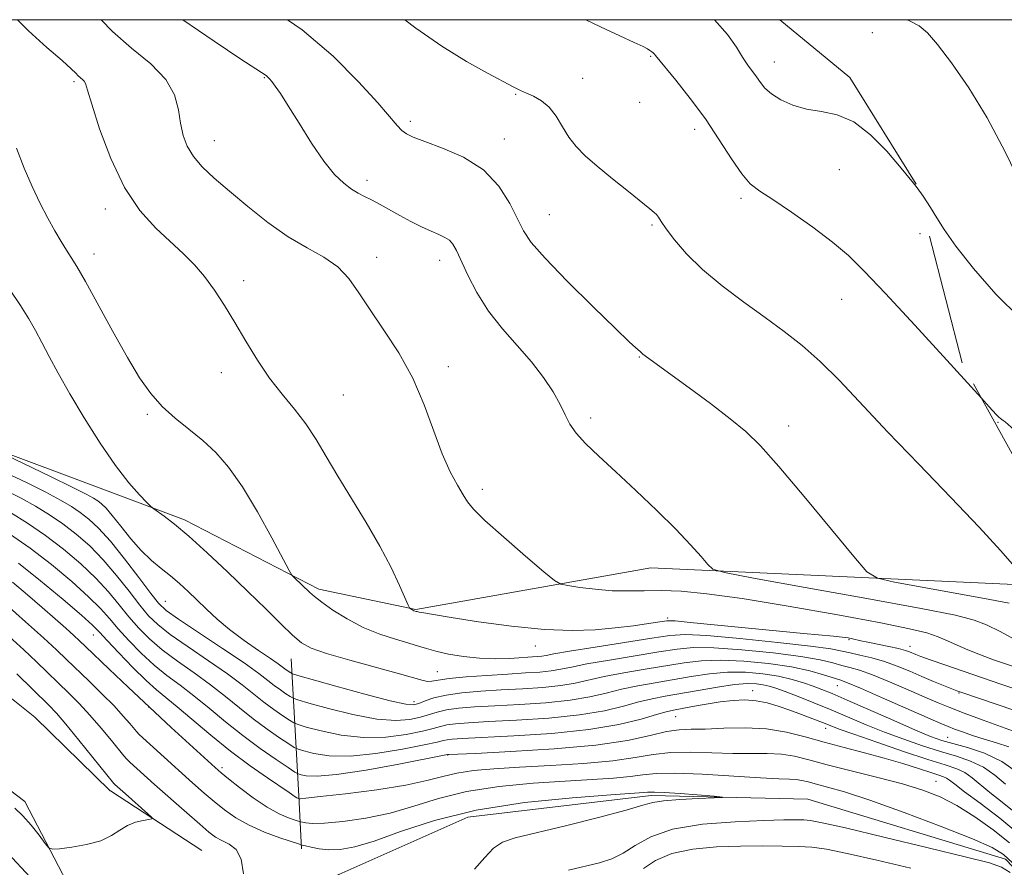
# Model space of a CAD drawing. Extents: x 2167300 to 2170200, y 282300 to 285200.
# Drawn here: x 2169553 to 2169733, y 284845 to 285000 of the extents above; entities that cross this region are included whole.
import ezdxf

# ---------------------------------------------------------------- set-up
doc = ezdxf.new("R2010")
doc.units = 0
doc.header["$MEASUREMENT"] = 0
doc.linetypes.add('DGN Style 2', pattern=[39.87953125, 23.92771875, -15.9518125])
doc.linetypes.add('DGN Style 3', pattern=[55.83134375, 39.87953125, -15.9518125])
for name, color, linetype, lineweight in [('BREAKLINE DTM HARD', 7, 'Continuous', 0), ('CONTOUR INDEX', 41, 'Continuous', 13), ('CONTOUR INTERMEDIATE', 44, 'Continuous', 0), ('CONTOUR INTERMEDIATE DASHED', 44, 'DGN Style 3', 0), ('GRID LINE', 7, 'Continuous', 0), ('OBSCURED GROUND BOUNDARY', 84, 'DGN Style 2', 0), ('SPOT DTM OBSCURED', 7, 'Continuous', 0), ('SPOT ELEVATION DTM', 2, 'Continuous', 13)]:
    doc.layers.add(name, color=color, linetype=linetype, lineweight=lineweight)

msp = doc.modelspace()

# ---------------------------------------------------------------- linework, layer by layer
at = {"layer": 'BREAKLINE DTM HARD', "extrusion": (-0.05849538907810246, 0.02188691618067085, 0.9980477204806902), "elevation": -119596.5404255918, "flags": 128}
msp.add_lwpolyline([(-1027144.714372777, 1928453.804630914), (-1027144.714372777, 1928439.394478242)], dxfattribs=at)
at = {"layer": 'BREAKLINE DTM HARD', "extrusion": (-0.9706351941145565, -0.1398069563098807, 0.1957583584768851), "elevation": -2145509.78462479, "flags": 128}
msp.add_lwpolyline([(27336.7774535814, 429388.4104457799), (27361.80086282821, 429377.2240124937), (27371.45888904424, 429372.5434538078)], dxfattribs=at)
at = {"layer": 'BREAKLINE DTM HARD', "extrusion": (-0.05073196057870794, 0.0330623010593734, 0.9981648924023023), "elevation": -99590.92470433834, "flags": 128}
msp.add_lwpolyline([(-1423220.559385255, 1659146.771913964), (-1423220.559385254, 1659126.789914564)], dxfattribs=at)
at = {"layer": 'BREAKLINE DTM HARD'}
for points in [[(2169569.35, 284913.61, 1079.49), (2169545.35, 284922.58, 1077.88), (2169493.54, 284927.01, 1074.36), (2169477.83, 284944.91, 1072.22)], [(2170000, 284882.354, 1101.905), (2169979.92, 284888.19, 1101.63), (2169957.15, 284889.12, 1101.09), (2169936.09, 284886.69, 1100.25), (2169913.83, 284870.97, 1099.04), (2169898.68, 284865.41, 1097.87), (2169861, 284855.3, 1096.03), (2169837.63, 284850.54, 1094.9), (2169825.36, 284857.64, 1094.49), (2169790.68, 284879.17, 1094.51), (2169746.53, 284896.22, 1092.63), (2169668.09, 284899.8, 1087.22), (2169625.13, 284892.19, 1084.11), (2169607.4, 284895.89, 1082.41), (2169582.82, 284908.57, 1080.39)], [(2169569.32, 284859.03, 1059.43), (2169569.28, 284859.05, 1059.43), (2169555.49, 284872.52, 1058.38), (2169543.82, 284881.77, 1057.62), (2169527.09, 284890.16, 1056.91), (2169507, 284891.98, 1056.41), (2169491.79, 284890.01, 1055.84), (2169472.37, 284884.65, 1054.9), (2169456.71, 284888.6, 1053.85), (2169433.63, 284897.8, 1053.29)], [(2169567.5, 284830.51, 1061.14), (2169553.65, 284857.09, 1059.43), (2169533.72, 284872.22, 1058.34), (2169514.66, 284880.6, 1058.06)], [(2169584.62, 284827.17, 1060.78), (2169611.09, 284843.75, 1062.26), (2169634.64, 284854.21, 1062.57), (2169668.14, 284858.18, 1063.6), (2169696.81, 284857.49, 1064.43), (2169732.91, 284846.51, 1065.42), (2169760.9, 284817.36, 1067.42), (2169781.09, 284786.06, 1068.9), (2169793.15, 284778.12, 1070.22), (2169805.59, 284777.34, 1070.72), (2169820.89, 284794.29, 1072.48), (2169844.84, 284808.75, 1073.67), (2169870.76, 284810.15, 1074.52), (2169898.75, 284819.37, 1077.03), (2169937.82, 284845.71, 1079.62), (2169965.59, 284855.35, 1081.5), (2169983.93, 284854.6, 1084.26), (2170000, 284860.213, 1088.089)]]:
    msp.add_polyline3d(points, dxfattribs=at)
at = {"layer": 'CONTOUR INDEX', "flags": 128}
for points, elevation in [([(2169601.65, 285000), (2169604.359, 284998.1310000001), (2169610.012, 284993.325), (2169614.68, 284988.655), (2169618.175, 284984.782), (2169621.739, 284980.649), (2169622.589, 284979.75), (2169623.411, 284979.1169), (2169624.656, 284978.509), (2169626.78, 284977.716), (2169630.033, 284976.5440000001), (2169633.856, 284974.857), (2169637.483, 284972.5330000001), (2169640.308, 284969.562), (2169642.345, 284966.3860000001), (2169644.837, 284961.4), (2169646.242, 284959.2940000001), (2169648.76, 284956.394), (2169652.833, 284952.188), (2169657.542, 284947.5110000001), (2169661.631, 284943.535), (2169664.149, 284941.139), (2169665.368, 284940.0220000001), (2169666.131, 284939.346), (2169666.457, 284939.013), (2169666.635, 284938.863), (2169675.116, 284932.6800000001), (2169679, 284929.811), (2169682.615, 284927.0600000001), (2169685.46, 284924.713), (2169688.138, 284922.0980000001), (2169691.526, 284918.302), (2169696.149, 284912.828), (2169701.117, 284906.83), (2169705.189, 284901.873), (2169707.604, 284899.091), (2169709.539, 284897.878), (2169712.65, 284897.193), (2169724.425, 284895.058), (2169730.067, 284894.015), (2169733.604, 284893.318)], 1090), ([(2169550.849, 284950.715), (2169552.868, 284947.737), (2169554.415, 284945.2880000001), (2169555.632, 284943.16), (2169556.781, 284940.99), (2169558.1, 284938.453), (2169559.75, 284935.378), (2169561.866, 284931.629), (2169564.508, 284927.202), (2169567.412, 284922.606), (2169570.236, 284918.478), (2169572.682, 284915.3259000001), (2169574.62, 284913.137), (2169575.964, 284911.765), (2169576.715, 284911.03), (2169577.214, 284910.602), (2169579.112, 284909.233), (2169581.007, 284907.7661), (2169583.641, 284905.554), (2169586.9991, 284902.534), (2169590.739, 284899.0380000001), (2169594.433, 284895.492), (2169597.717, 284892.274), (2169600.463, 284889.563), (2169602.606, 284887.488), (2169604.23, 284886.094), (2169606.016, 284885.095), (2169608.792, 284884.1190000001), (2169613.048, 284882.9), (2169622.183, 284880.434), (2169626.462, 284879.191), (2169627.325, 284879.023), (2169628.086, 284879.07), (2169629.231, 284879.2660000001), (2169631.2289, 284879.5440000001), (2169634.36, 284879.844), (2169638.148, 284880.132), (2169641.931, 284880.3801), (2169645.165, 284880.572), (2169647.798, 284880.748), (2169649.895, 284880.958), (2169651.626, 284881.25), (2169653.57, 284881.661), (2169656.405, 284882.2219), (2169660.536, 284882.938), (2169669.59, 284884.414), (2169672.892, 284884.9350000001), (2169675.879, 284885.206), (2169679.603, 284885.171), (2169684.742, 284884.809), (2169690.459, 284884.2269), (2169695.545, 284883.57), (2169699.086, 284882.9570000001), (2169701.373, 284882.4180000001), (2169702.998, 284881.964), (2169704.507, 284881.567), (2169706.27, 284881.057), (2169708.616, 284880.232), (2169711.715, 284878.974), (2169715.116, 284877.51), (2169718.209, 284876.156), (2169720.601, 284875.128), (2169722.759, 284874.252), (2169725.366, 284873.252), (2169728.85, 284871.952), (2169739.5951, 284868.034)], 1080), ([(2169550.88, 284905.9840000001), (2169554.609, 284903.396), (2169558.53, 284900.383), (2169562.243, 284897.2909), (2169565.321, 284894.5220000001), (2169567.492, 284892.3491000001), (2169569.116, 284890.523), (2169570.707, 284888.6681), (2169572.666, 284886.51), (2169574.925, 284884.206), (2169577.297, 284882.0170000001), (2169579.647, 284880.1200000001), (2169582.037, 284878.3370000001), (2169584.578, 284876.4080000001), (2169587.352, 284874.144), (2169590.34, 284871.657), (2169593.495, 284869.132), (2169596.708, 284866.759), (2169599.623, 284864.737), (2169601.823, 284863.265), (2169603.044, 284862.464), (2169603.651, 284862.125), (2169604.167, 284861.9570000001), (2169605.121, 284861.758), (2169607.089, 284861.689), (2169610.657, 284861.998), (2169616.046, 284862.8320000001), (2169622.022, 284863.915), (2169630.948, 284865.645), (2169631.159, 284865.657), (2169636.061, 284865.88), (2169642.489, 284866.1891), (2169650.4259, 284866.676), (2169658.03, 284867.3690000001), (2169663.849, 284868.254), (2169667.993, 284869.153), (2169670.966, 284869.844), (2169673.276, 284870.178), (2169675.458, 284870.275), (2169678.056, 284870.328), (2169681.446, 284870.461), (2169685.336, 284870.5380000001), (2169689.2669, 284870.3540000001), (2169692.895, 284869.769), (2169696.327, 284868.894), (2169699.787, 284867.902), (2169703.432, 284866.933), (2169707.155, 284865.9840000001), (2169710.784, 284865.018), (2169714.141, 284864.026), (2169717.037, 284863.101), (2169719.275, 284862.3640000001), (2169720.737, 284861.894), (2169721.616, 284861.597), (2169722.179, 284861.336), (2169722.724, 284860.956), (2169723.665, 284860.22), (2169725.446, 284858.871), (2169728.337, 284856.743), (2169731.905, 284854.026), (2169735.542, 284851.001)], 1070), ([(2169552.183, 284880.416), (2169558.043, 284874.6941), (2169559.43, 284873.227), (2169561.165, 284871.2139), (2169563.547, 284868.307), (2169569.903, 284860.395), (2169570.098, 284860.199), (2169572.033, 284858.4570000001), (2169576.16, 284854.803), (2169576.855, 284854.1559), (2169576.906, 284853.889), (2169576.3551, 284853.7731), (2169575.281, 284853.6040000001), (2169573.892, 284853.273), (2169572.433, 284852.695), (2169571.054, 284851.834), (2169569.531, 284850.841), (2169567.549, 284849.915), (2169564.9511, 284849.2141), (2169562.222, 284848.737), (2169560.008, 284848.444), (2169558.75, 284848.3370000001), (2169558.072, 284848.586), (2169557.3911, 284849.404), (2169556.267, 284850.896), (2169554.813, 284852.733), (2169553.286, 284854.477), (2169551.82, 284855.83)], 1060)]:
    msp.add_lwpolyline(points, dxfattribs=dict(at, elevation=elevation))
at = {"layer": 'CONTOUR INTERMEDIATE', "flags": 128}
for points, elevation in [([(2169552.305, 285000), (2169554.347, 284997.958), (2169557.708, 284994.9350000001), (2169560.477, 284992.535), (2169562.15, 284991.027), (2169562.982, 284990.2070000001), (2169563.421, 284989.752), (2169564.224, 284989.059), (2169564.534, 284988.741), (2169564.751, 284988.306), (2169565.107, 284987.146), (2169565.894, 284984.5379000001), (2169567.336, 284980.074), (2169569.374, 284974.607), (2169571.881, 284969.309), (2169574.705, 284965.0980000001), (2169577.605, 284961.8970000001), (2169582.644, 284957.22), (2169584.663, 284955.181), (2169586.516, 284953.027), (2169588.331, 284950.564), (2169590.17, 284947.765), (2169592.077, 284944.6410000001), (2169594.088, 284941.2440000001), (2169596.204, 284937.776), (2169598.415, 284934.478), (2169600.693, 284931.521), (2169602.937, 284928.7880000001), (2169605.027, 284926.0920000001), (2169606.906, 284923.254), (2169608.771, 284920.1179), (2169610.88, 284916.535), (2169616.071, 284908.072), (2169618.579, 284903.7660000001), (2169620.634, 284899.838), (2169622.1779, 284896.567), (2169623.757, 284892.958), (2169623.986, 284892.474), (2169624.089, 284892.356), (2169624.405, 284892.148), (2169624.5979, 284892.04), (2169624.779, 284891.961), (2169625.173, 284891.838), (2169625.368, 284891.79), (2169625.776, 284891.702), (2169626.6, 284891.542), (2169628.341, 284891.2390000001), (2169631.578, 284890.71), (2169636.6151, 284889.932), (2169642.658, 284889.1090000001), (2169648.638, 284888.504), (2169653.714, 284888.3100000001), (2169657.942, 284888.4539), (2169661.607, 284888.795), (2169664.907, 284889.206), (2169667.696, 284889.6040000001), (2169669.746, 284889.921), (2169671.053, 284890.0930000001), (2169672.52, 284890.076), (2169675.277, 284889.8299), (2169685.928, 284888.749), (2169691.606, 284888.1900000001), (2169696.038, 284887.7880000001), (2169701.496, 284887.3210000001), (2169703.069, 284887.148), (2169704.163, 284886.986), (2169704.961, 284886.83), (2169706.512, 284886.478), (2169707.767, 284886.2070000001), (2169711.59, 284885.4180000001), (2169713.388, 284885.018), (2169714.628, 284884.689), (2169715.416, 284884.422), (2169716.533, 284883.961), (2169717.466, 284883.6090000001), (2169719.159, 284883.005), (2169721.855, 284882.063), (2169732.076, 284878.553), (2169741.138, 284875.491)], 1084), ([(2169567.594, 285000), (2169569.662, 284997.839), (2169573.178, 284994.823), (2169576.666, 284991.9190000001), (2169579.447, 284989.072), (2169581.044, 284986.255), (2169581.771, 284983.547), (2169582.141, 284981.0551000001), (2169582.602, 284978.85), (2169583.336, 284976.861), (2169584.4639, 284974.977), (2169586.0889, 284973.0820000001), (2169588.27, 284971.02), (2169591.049, 284968.626), (2169594.412, 284965.828), (2169598.104, 284962.931), (2169601.813, 284960.333), (2169605.26, 284958.302), (2169608.31, 284956.591), (2169610.861, 284954.825), (2169612.896, 284952.684), (2169614.7331, 284950.068), (2169616.772, 284946.932), (2169619.282, 284943.251), (2169622.013, 284939.078), (2169624.5791, 284934.483), (2169626.69, 284929.603), (2169629.964, 284920.622), (2169631.424, 284917.3311), (2169632.735, 284914.896), (2169633.777, 284913.1549), (2169634.565, 284911.8690000001), (2169635.655, 284910.505), (2169637.74, 284908.458), (2169641.203, 284905.3781), (2169645.197, 284901.9400000001), (2169648.566, 284899.078), (2169650.5089, 284897.476), (2169651.639, 284896.8210000001), (2169652.925, 284896.554), (2169655.0999, 284896.2290000001), (2169657.947, 284895.8690000001), (2169661.015, 284895.6149), (2169663.963, 284895.5600000001), (2169666.892, 284895.613), (2169670.017, 284895.6410000001), (2169673.628, 284895.5060000001), (2169678.321, 284895.0689), (2169684.771, 284894.1900000001), (2169693.235, 284892.8121), (2169702.302, 284891.208), (2169710.148, 284889.736), (2169715.4081, 284888.662), (2169718.577, 284887.882), (2169720.613, 284887.201), (2169722.346, 284886.4620000001), (2169724.097, 284885.646), (2169726.061, 284884.775), (2169728.351, 284883.874), (2169730.7609, 284883.003), (2169742.011, 284879.181)], 1086), ([(2169582.529, 285000), (2169588.25, 284996.081), (2169593.169, 284992.812), (2169597.769, 284989.797), (2169598.052, 284989.55), (2169598.37, 284989.201), (2169598.797, 284988.673), (2169599.418, 284987.853), (2169600.37, 284986.4790000001), (2169601.801, 284984.255), (2169603.782, 284981.054), (2169606.064, 284977.437), (2169608.321, 284974.135), (2169610.2891, 284971.7170000001), (2169611.954, 284970.099), (2169613.365, 284969.0379000001), (2169614.589, 284968.298), (2169615.768, 284967.693), (2169617.061, 284967.0440000001), (2169618.591, 284966.216), (2169622.244, 284964.182), (2169624.237, 284963.121), (2169626.179, 284962.138), (2169627.915, 284961.317), (2169629.328, 284960.705), (2169630.43, 284960.2009000001), (2169631.271, 284959.667), (2169631.9249, 284958.945), (2169632.572, 284957.799), (2169634.638, 284953.322), (2169636.291, 284950.116), (2169638.4061, 284946.737), (2169640.955, 284943.4950000001), (2169643.683, 284940.4180000001), (2169646.2791, 284937.4620000001), (2169648.481, 284934.6140000001), (2169650.235, 284931.9730000001), (2169651.54, 284929.666), (2169652.456, 284927.763), (2169653.294, 284926.088), (2169654.427, 284924.407), (2169656.169, 284922.498), (2169658.584, 284920.2009000001), (2169661.674, 284917.368), (2169665.356, 284913.951), (2169669.196, 284910.3), (2169672.674, 284906.86), (2169675.3731, 284904.009), (2169677.283, 284901.8420000001), (2169678.499, 284900.382), (2169679.41, 284899.559), (2169681.584, 284898.924), (2169686.885, 284897.933), (2169696.339, 284896.225), (2169707.616, 284894.174), (2169717.5471, 284892.3370000001), (2169723.775, 284891.112), (2169727.184, 284890.252), (2169729.4679, 284889.352), (2169731.955, 284888.125), (2169734.52, 284886.764)], 1088), ([(2169623.099, 285000), (2169625.151, 284998.4670000001), (2169629.907, 284995.165), (2169634.382, 284992.385), (2169638.233, 284990.222), (2169643.071, 284987.675), (2169644.288, 284987.053), (2169645.346, 284986.567), (2169646.639, 284986.002), (2169648.094, 284985.1960000001), (2169649.52, 284984.003), (2169650.779, 284982.346), (2169651.938, 284980.427), (2169653.118, 284978.5199), (2169654.453, 284976.807), (2169656.122, 284975.1190000001), (2169658.3151, 284973.199), (2169661.094, 284970.906), (2169663.995, 284968.5710000001), (2169667.944, 284965.436), (2169668.736, 284964.778), (2169669.144, 284964.36), (2169669.487, 284963.887), (2169670.006, 284963.111), (2169670.924, 284961.796), (2169672.434, 284959.782), (2169674.617, 284957.2170000001), (2169677.524, 284954.326), (2169681.129, 284951.32), (2169685.09, 284948.352), (2169688.984, 284945.5600000001), (2169692.5, 284943.007), (2169695.774, 284940.443), (2169699.049, 284937.5399), (2169702.575, 284934.013), (2169711.425, 284924.6190000001), (2169717.093, 284918.721), (2169722.95, 284912.6630000001), (2169728.151, 284907.21), (2169732.026, 284902.9769), (2169734.639, 284899.9730000001)], 1092), ([(2169656.221, 285000), (2169658.911, 284998.683), (2169662.437, 284997.048), (2169665.0799, 284995.851), (2169666.682, 284995.1), (2169667.51, 284994.6680000001), (2169667.934, 284994.396), (2169668.259, 284994.154), (2169668.537, 284993.9240000001), (2169668.756, 284993.7180000001), (2169668.964, 284993.476), (2169672.666, 284988.943), (2169675.293, 284985.623), (2169678.066, 284981.86), (2169680.615, 284978.039), (2169682.839, 284974.556), (2169684.707, 284971.8100000001), (2169686.28, 284970.019), (2169687.999, 284968.679), (2169690.402, 284967.103), (2169693.81, 284964.799), (2169697.698, 284962.048), (2169701.327, 284959.3210000001), (2169704.241, 284956.8681), (2169707.131, 284954.036), (2169710.972, 284949.948), (2169716.336, 284944.1361), (2169722.1889, 284937.765), (2169728.538, 284930.819)], 1094), ([(2169679.74, 285000), (2169682.093, 284997.3050000001), (2169683.735, 284994.987), (2169684.887, 284993.145), (2169685.845, 284991.7149), (2169687.4251, 284989.5490000001), (2169688.123, 284988.54), (2169688.963, 284987.507), (2169690.1611, 284986.442), (2169691.878, 284985.362), (2169694.05, 284984.384), (2169696.557, 284983.651), (2169699.292, 284983.193), (2169702.194, 284982.5870000001), (2169705.216, 284981.298), (2169708.286, 284978.9730000001), (2169711.242, 284975.9840000001), (2169713.896, 284972.885), (2169716.101, 284970.127), (2169716.764, 284969.235)], 1096), ([(2169552.16, 284976.4961), (2169553.564, 284972.879), (2169555.018, 284969.4849), (2169556.48, 284966.411), (2169557.883, 284963.6999), (2169559.164, 284961.383), (2169560.299, 284959.452), (2169561.272, 284957.8860000001), (2169562.128, 284956.556), (2169563.1601, 284954.875), (2169564.721, 284952.1470000001), (2169569.745, 284943.003), (2169572.4, 284938.274), (2169574.651, 284934.531), (2169576.668, 284931.655), (2169578.751, 284929.302), (2169581.12, 284927.174), (2169583.663, 284925.132), (2169586.187, 284923.079), (2169588.564, 284920.871), (2169590.914, 284918.174), (2169593.424, 284914.607), (2169596.169, 284910.0330000001), (2169598.793, 284905.291), (2169601.96, 284899.3370000001), (2169602.496, 284898.4400000001), (2169602.895, 284898.007), (2169605.766, 284895.274), (2169606.619, 284894.5380000001), (2169607.946, 284893.5170000001), (2169609.9759, 284892.081), (2169612.576, 284890.442), (2169615.521, 284888.893), (2169618.574, 284887.6680000001), (2169621.452, 284886.747), (2169623.856, 284886.0499), (2169625.623, 284885.497), (2169627.113, 284885.0170000001), (2169628.818, 284884.541), (2169631.104, 284884.03), (2169633.837, 284883.5631), (2169636.757, 284883.251), (2169639.618, 284883.1669), (2169642.233, 284883.243), (2169647.292, 284883.556), (2169648.1691, 284883.643), (2169648.968, 284883.7771), (2169650.384, 284884.0430000001), (2169653.228, 284884.536), (2169657.9349, 284885.302), (2169668.307, 284886.955), (2169671.603, 284887.448), (2169674.413, 284887.605), (2169678.332, 284887.407), (2169684.382, 284886.8690000001), (2169691.312, 284886.155), (2169697.299, 284885.4691), (2169701.009, 284884.9620000001), (2169703.054, 284884.584), (2169704.5339, 284884.2390000001), (2169706.333, 284883.836), (2169708.483, 284883.325), (2169710.8009, 284882.664), (2169713.134, 284881.834), (2169715.43, 284880.8970000001), (2169717.667, 284879.938), (2169719.797, 284879.0380000001), (2169723.103, 284877.682), (2169724.072, 284877.302), (2169725.125, 284876.925), (2169740.727, 284871.637)], 1082), ([(2169550.112, 284920.4790000001), (2169558.359, 284916.493), (2169562.338, 284914.548), (2169564.864, 284913.279), (2169566.216, 284912.54), (2169566.98, 284912.039), (2169567.669, 284911.496), (2169568.509, 284910.674), (2169569.653, 284909.346), (2169571.198, 284907.394), (2169573.021, 284905.1200000001), (2169574.942, 284902.933), (2169576.811, 284901.144), (2169578.5959, 284899.6680000001), (2169580.292, 284898.32), (2169581.907, 284896.945), (2169583.493, 284895.487), (2169585.114, 284893.922), (2169586.843, 284892.228), (2169588.791, 284890.416), (2169591.082, 284888.5021), (2169593.739, 284886.537), (2169596.393, 284884.708), (2169598.58, 284883.235), (2169599.9639, 284882.273), (2169600.73, 284881.703), (2169601.195, 284881.339), (2169601.614, 284881.029), (2169602.281, 284880.574), (2169602.569, 284880.433), (2169603.546, 284880.137), (2169610.525, 284878.182), (2169615.84, 284876.721), (2169620.468, 284875.501), (2169623.282, 284874.8700000001), (2169624.734, 284874.7660000001), (2169625.6741, 284875.0220000001), (2169626.831, 284875.481), (2169628.455, 284876.023), (2169630.677, 284876.5380000001), (2169633.573, 284876.9400000001), (2169636.999, 284877.241), (2169640.757, 284877.48), (2169644.634, 284877.697), (2169648.352, 284877.943), (2169651.6199, 284878.2720000001), (2169654.285, 284878.7229000001), (2169659.583, 284879.907), (2169663.137, 284880.574), (2169667.074, 284881.2421), (2169674.1819, 284882.423), (2169677.344, 284882.807), (2169680.875, 284882.936), (2169685.101, 284882.749), (2169689.607, 284882.299), (2169693.7911, 284881.671), (2169697.163, 284880.952), (2169699.692, 284880.252), (2169702.68, 284879.297), (2169704.058, 284878.7899), (2169706.431, 284877.8), (2169710.294, 284876.1140000001), (2169721.088, 284871.3430000001), (2169722.4701, 284870.76), (2169723.587, 284870.329), (2169725.057, 284869.7871), (2169726.913, 284869.1410000001), (2169729.039, 284868.465), (2169731.3069, 284867.8050000001), (2169733.552, 284867.091)], 1078), ([(2169550.034, 284917.236), (2169553.9431, 284915.3741), (2169557.513, 284913.597), (2169560.201, 284912.1800000001), (2169562.179, 284911.0220000001), (2169563.799, 284909.931), (2169565.385, 284908.697), (2169567.153, 284907.041), (2169569.29, 284904.665), (2169571.868, 284901.453), (2169574.495, 284898.01), (2169576.664, 284895.123), (2169578.102, 284893.308), (2169579.489, 284892.015), (2169581.739, 284890.424), (2169589.797, 284885.066), (2169593.735, 284882.406), (2169596.412, 284880.501), (2169598.082, 284879.224), (2169599.27, 284878.287), (2169600.388, 284877.4621), (2169601.402, 284876.758), (2169602.1671, 284876.247), (2169602.687, 284875.941), (2169603.572, 284875.634), (2169605.579, 284875.063), (2169609.174, 284874.076), (2169613.652, 284872.963), (2169618.016, 284872.125), (2169621.473, 284871.861), (2169624.056, 284872.053), (2169626.002, 284872.4840000001), (2169629.037, 284873.421), (2169630.745, 284873.8150000001), (2169632.9689, 284874.1190000001), (2169635.872, 284874.361), (2169639.583, 284874.58), (2169644.102, 284874.8210000001), (2169648.907, 284875.138), (2169653.346, 284875.586), (2169656.944, 284876.1960000001), (2169659.942, 284876.898), (2169662.76, 284877.5930000001), (2169665.738, 284878.21), (2169668.8921, 284878.774), (2169675.4721, 284879.91), (2169678.81, 284880.407), (2169682.146, 284880.7), (2169685.438, 284880.6959), (2169688.577, 284880.433), (2169691.435, 284879.9790000001), (2169693.912, 284879.4029), (2169696.02, 284878.775), (2169697.795, 284878.1630000001), (2169699.37, 284877.581), (2169701.246, 284876.824), (2169704.018, 284875.632), (2169712.504, 284871.876), (2169716.485, 284870.133), (2169719.251, 284868.981), (2169721.2761, 284868.255), (2169723.329, 284867.6630000001), (2169725.989, 284866.937), (2169729.081, 284865.898), (2169732.242, 284864.395), (2169735.138, 284862.3810000001)], 1076), ([(2169550.187, 284913.936), (2169552.981, 284912.504), (2169555.625, 284911.0380000001), (2169558.152, 284909.499), (2169560.617, 284907.823), (2169563.065, 284905.947), (2169565.512, 284903.7930000001), (2169567.967, 284901.284), (2169570.409, 284898.4179), (2169572.702, 284895.515), (2169574.678, 284892.971), (2169576.29, 284891.042), (2169577.968, 284889.412), (2169580.258, 284887.622), (2169583.5029, 284885.35), (2169587.211, 284882.823), (2169590.682, 284880.407), (2169593.392, 284878.382), (2169597.345, 284875.235), (2169599.161, 284873.894), (2169600.809, 284872.751), (2169602.0519, 284871.9190000001), (2169602.806, 284871.449), (2169603.599, 284871.1309), (2169605.108, 284870.694), (2169607.823, 284869.97), (2169611.464, 284869.205), (2169615.5629, 284868.75), (2169619.664, 284868.851), (2169623.378, 284869.341), (2169626.33, 284869.9460000001), (2169628.292, 284870.4460000001), (2169629.619, 284870.818), (2169630.813, 284871.0920000001), (2169632.366, 284871.299), (2169634.745, 284871.48), (2169638.409, 284871.6800000001), (2169643.57, 284871.9460000001), (2169649.4621, 284872.333), (2169655.071, 284872.9), (2169659.602, 284873.6690000001), (2169663.127, 284874.5160000001), (2169665.937, 284875.279), (2169668.339, 284875.846), (2169670.709, 284876.3050000001), (2169676.762, 284877.3970000001), (2169680.275, 284878.0081), (2169683.417, 284878.464), (2169685.759, 284878.649), (2169687.422, 284878.6079000001), (2169688.66, 284878.4300000001), (2169689.739, 284878.172), (2169690.963, 284877.777), (2169692.6479, 284877.159), (2169695.013, 284876.259), (2169697.896, 284875.129), (2169701.039, 284873.849), (2169707.489, 284871.111), (2169710.847, 284869.746), (2169714.325, 284868.442), (2169717.783, 284867.249), (2169721.041, 284866.216), (2169723.9611, 284865.35), (2169726.558, 284864.476), (2169728.888, 284863.375), (2169731, 284861.906), (2169732.925, 284860.24)], 1074), ([(2169551.049, 284909.8970000001), (2169554.126, 284907.975), (2169557.436, 284905.715), (2169560.745, 284903.1960000001), (2169563.871, 284900.546), (2169566.644, 284897.903), (2169568.951, 284895.383), (2169570.909, 284893.019), (2169572.6929, 284890.82), (2169574.478, 284888.776), (2169576.446, 284886.809), (2169578.7779, 284884.82), (2169581.575, 284882.735), (2169584.624, 284880.58), (2169587.63, 284878.4080000001), (2169590.372, 284876.263), (2169592.921, 284874.179), (2169595.42, 284872.184), (2169597.935, 284870.327), (2169600.216, 284868.7440000001), (2169601.9369, 284867.5920000001), (2169602.925, 284866.9570000001), (2169603.625, 284866.628), (2169604.6379, 284866.326), (2169606.472, 284865.8640000001), (2169609.277, 284865.447), (2169613.11, 284865.374), (2169617.855, 284865.8411), (2169622.7, 284866.628), (2169626.658, 284867.4080000001), (2169629.0231, 284867.928), (2169630.2009, 284868.215), (2169630.88, 284868.3690000001), (2169631.762, 284868.4779000001), (2169633.618, 284868.599), (2169643.039, 284869.07), (2169650.017, 284869.528), (2169656.797, 284870.214), (2169662.2611, 284871.1420000001), (2169666.313, 284872.134), (2169669.115, 284872.964), (2169670.902, 284873.475), (2169672.216, 284873.778), (2169675.738, 284874.4350000001), (2169678.22, 284874.874), (2169680.777, 284875.2749), (2169683.135, 284875.549), (2169685.303, 284875.6420000001), (2169687.357, 284875.51), (2169689.372, 284875.123), (2169691.402, 284874.531), (2169693.499, 284873.798), (2169695.668, 284872.9950000001), (2169697.738, 284872.205), (2169699.492, 284871.5160000001), (2169700.882, 284870.9570000001), (2169702.526, 284870.325), (2169705.209, 284869.358), (2169709.399, 284867.902), (2169714.289, 284866.242), (2169718.754, 284864.77), (2169721.933, 284863.764), (2169724.035, 284863.054), (2169725.533, 284862.356), (2169726.862, 284861.431), (2169730.067, 284858.748), (2169732.36, 284856.952), (2169735.141, 284854.6960000001)], 1072), ([(2169552.5029, 284900.648), (2169556.5291, 284897.443), (2169560.642, 284894.02), (2169563.998, 284891.1410000001), (2169566.033, 284889.314), (2169567.322, 284888.028), (2169568.722, 284886.5160000001), (2169570.8539, 284884.2440000001), (2169573.403, 284881.603), (2169575.816, 284879.215), (2169577.719, 284877.504), (2169581.525, 284874.409), (2169587.673, 284869.191), (2169591.279, 284866.273), (2169594.832, 284863.6219), (2169598.001, 284861.405), (2169601.954, 284858.719), (2169603.11, 284857.9130000001), (2169603.366, 284857.765), (2169603.555, 284857.679), (2169603.817, 284857.5930000001), (2169604.006, 284857.595), (2169605.0181, 284857.688), (2169607.643, 284857.97), (2169612.311, 284858.508), (2169617.992, 284859.237), (2169623.293, 284860.062), (2169627.18, 284860.89), (2169630.048, 284861.651), (2169632.652, 284862.279), (2169635.659, 284862.732), (2169639.391, 284863.061), (2169644.085, 284863.341), (2169649.784, 284863.6410000001), (2169655.77, 284864.0110000001), (2169661.133, 284864.4950000001), (2169665.234, 284865.1), (2169668.526, 284865.684), (2169671.733, 284866.0650000001), (2169675.395, 284866.126), (2169683.104, 284865.855), (2169686.463, 284865.844), (2169689.393, 284865.858), (2169691.976, 284865.735), (2169694.36, 284865.3459), (2169696.98, 284864.688), (2169700.338, 284863.789), (2169704.724, 284862.692), (2169709.581, 284861.493), (2169714.139, 284860.304), (2169717.839, 284859.177), (2169720.968, 284857.9359), (2169724.023, 284856.345), (2169727.353, 284854.26), (2169730.707, 284851.8920000001), (2169733.687, 284849.542)], 1068), ([(2169551.388, 284897.153), (2169554.128, 284894.857), (2169556.839, 284892.536), (2169559.21, 284890.472), (2169561.147, 284888.758), (2169562.612, 284887.439), (2169563.665, 284886.47), (2169564.756, 284885.433), (2169569.094, 284881.264), (2169572.542, 284877.978), (2169576.432, 284874.3139), (2169580.396, 284870.6329), (2169588.444, 284863.282), (2169589.57, 284862.308), (2169590.876, 284861.249), (2169592.901, 284859.652), (2169595.403, 284857.776), (2169597.943, 284856.0600000001), (2169600.144, 284854.846), (2169601.876, 284854.097), (2169603.073, 284853.679), (2169604.069, 284853.361), (2169604.397, 284853.274), (2169605.013, 284853.148), (2169606.251, 284853.059), (2169608.453, 284853.116), (2169611.82, 284853.417), (2169615.98, 284854.0170000001), (2169620.418, 284854.958), (2169624.773, 284856.2340000001), (2169629.301, 284857.632), (2169634.416, 284858.889), (2169640.344, 284859.803), (2169646.582, 284860.411), (2169652.442, 284860.814), (2169657.364, 284861.105), (2169661.297, 284861.3540000001), (2169664.318, 284861.624), (2169666.644, 284861.947), (2169669.062, 284862.215), (2169672.5, 284862.286), (2169677.514, 284862.074), (2169688.152, 284861.382), (2169691.48, 284861.227), (2169693.451, 284861.178), (2169694.684, 284861.1161), (2169695.733, 284860.945), (2169696.885, 284860.656), (2169698.362, 284860.26), (2169700.428, 284859.726), (2169703.526, 284858.833), (2169708.143, 284857.318), (2169714.429, 284855.059), (2169721.198, 284852.502), (2169726.926, 284850.2340000001), (2169730.521, 284848.6519000001), (2169732.596, 284847.389), (2169734.196, 284845.885)], 1066), ([(2169550.268, 284893.102), (2169553.792, 284889.952), (2169557.056, 284887.004), (2169559.449, 284884.799), (2169561.2889, 284883.053), (2169565.359, 284879.121), (2169567.763, 284876.7670000001), (2169569.964, 284874.5380000001), (2169571.662, 284872.701), (2169572.852, 284871.316), (2169574.05, 284869.8480000001), (2169574.569, 284869.326), (2169583.7, 284861.0160000001), (2169584.87, 284859.9840000001), (2169586.451, 284858.608), (2169588.25, 284857.077), (2169590.138, 284855.553), (2169592.216, 284854.0920000001), (2169594.648, 284852.724), (2169597.476, 284851.488), (2169600.266, 284850.46), (2169603.703, 284849.319), (2169604.355, 284849.1200000001), (2169604.978, 284848.955), (2169606.019, 284848.701), (2169607.484, 284848.431), (2169609.2639, 284848.262), (2169611.33, 284848.326), (2169613.969, 284848.796), (2169617.543, 284849.8540000001), (2169622.365, 284851.578), (2169628.555, 284853.613), (2169636.18, 284855.499), (2169645.029, 284856.8731), (2169653.7721, 284857.762), (2169660.799, 284858.2880000001), (2169666.825, 284858.697), (2169667.503, 284858.754), (2169667.952, 284858.803), (2169668.787, 284858.813), (2169670.531, 284858.7290000001), (2169673.459, 284858.524), (2169679.694, 284858.031), (2169681.202, 284857.898), (2169681.202, 284857.827), (2169679.691, 284857.755), (2169676.831, 284857.633), (2169673.427, 284857.453), (2169670.446, 284857.219), (2169668.48, 284856.909), (2169666.617, 284856.388), (2169663.5701, 284855.499), (2169658.519, 284854.166), (2169652.512, 284852.659), (2169643.323, 284850.422), (2169640.972, 284849.625), (2169639.325, 284848.523), (2169637.751, 284846.816), (2169635.839, 284844.695)], 1064), ([(2169550.803, 284887.242), (2169553.468, 284884.813), (2169555.816, 284882.607), (2169561.7011, 284876.907), (2169563.596, 284874.997), (2169565.565, 284872.876), (2169567.605, 284870.504), (2169569.485, 284868.2129), (2169571.733, 284865.416), (2169572.236, 284864.86), (2169572.851, 284864.287), (2169577.364, 284860.183), (2169583.255, 284854.978), (2169585.625, 284852.905), (2169587.312, 284851.474), (2169588.53, 284850.5710000001), (2169589.6681, 284849.9400000001), (2169590.9931, 284849.304), (2169592.2889, 284848.296), (2169593.2151, 284846.525), (2169593.621, 284843.835)], 1062), ([(2169733.763, 284844.085), (2169732.208, 284845.077), (2169730.013, 284845.8491000001), (2169725.809, 284846.916), (2169718.826, 284848.616), (2169710.703, 284850.576), (2169703.676, 284852.2440000001), (2169699.411, 284853.206), (2169697.271, 284853.599), (2169696.046, 284853.697), (2169694.636, 284853.726), (2169692.387, 284853.7061), (2169688.756, 284853.6090000001), (2169683.493, 284853.387), (2169677.527, 284852.906), (2169672.079, 284852.012), (2169668.075, 284850.6360000001), (2169665.252, 284849.05), (2169663.047, 284847.61), (2169660.959, 284846.5820000001), (2169658.718, 284845.863), (2169653.02, 284844.547)], 1066), ([(2169715.64, 284844.877), (2169709.445, 284846.3640000001), (2169704.022, 284847.5980000001), (2169700.235, 284848.3521), (2169697.547, 284848.7170000001), (2169695.073, 284848.8661), (2169692.089, 284848.939), (2169688.528, 284848.9570000001), (2169684.485, 284848.909), (2169680.1141, 284848.76), (2169675.791, 284848.3700000001), (2169671.953, 284847.574), (2169668.948, 284846.3), (2169666.787, 284844.857)], 1068), ([(2169554.63, 284843.27), (2169550.525, 284847.6399)], 1062)]:
    msp.add_lwpolyline(points, dxfattribs=dict(at, elevation=elevation))
at = {"layer": 'CONTOUR INTERMEDIATE DASHED', "flags": 128}
for points, elevation in [([(2169714.942, 285000), (2169715.378, 284999.814), (2169717.169, 284998.85), (2169718.68, 284997.576), (2169720.501, 284995.464), (2169723.069, 284992.107), (2169726.209, 284987.57), (2169729.596, 284982.039), (2169732.905, 284975.836), (2169735.825, 284969.831), (2169739.379, 284962.165), (2169740.037, 284960.824), (2169740.355, 284960.325), (2169740.736, 284960.024), (2169741.87, 284959.459), (2169744.516, 284958.209), (2169749.151, 284956.007), (2169755.116, 284953.1960000001), (2169761.469, 284950.273), (2169767.359, 284947.6671), (2169775.921, 284943.999), (2169777.976, 284943.08), (2169778.891, 284942.6289), (2169779.249, 284942.434), (2169779.632, 284942.24), (2169780.625, 284941.618), (2169782.814, 284940.0930000001), (2169786.547, 284937.3910000001), (2169791.223, 284934.0430000001), (2169796.003, 284930.778), (2169800.1681, 284928.164), (2169803.49, 284926.108), (2169805.86, 284924.353), (2169807.284, 284922.667), (2169808.222, 284920.903), (2169809.25, 284918.937), (2169810.845, 284916.657), (2169813.103, 284913.999), (2169816.022, 284910.909), (2169819.567, 284907.377), (2169823.569, 284903.561), (2169827.83, 284899.6630000001), (2169832.156, 284895.873), (2169836.3911, 284892.3420000001), (2169840.386, 284889.2120000001), (2169844.013, 284886.5479), (2169847.229, 284884.115), (2169850.013, 284881.6061), (2169851.873, 284879.487)], 1098), ([(2169716.764, 284969.235), (2169717.869, 284967.748), (2169719.252, 284965.684), (2169720.384, 284963.7930000001), (2169721.732, 284961.6190000001), (2169723.843, 284958.625), (2169727.0959, 284954.4989), (2169731.182, 284949.826), (2169735.625, 284945.411), (2169739.966, 284941.905), (2169743.832, 284939.338), (2169746.869, 284937.5870000001), (2169748.8441, 284936.5110000001), (2169750.0059, 284935.91), (2169750.726, 284935.569), (2169751.383, 284935.2450000001), (2169752.4, 284934.57), (2169754.209, 284933.149), (2169757.126, 284930.7610000001), (2169761, 284927.8810000001), (2169765.568, 284925.159), (2169770.523, 284923.086), (2169775.402, 284921.503), (2169779.701, 284920.094), (2169783.0459, 284918.618), (2169785.572, 284917.151), (2169787.545, 284915.849), (2169789.191, 284914.748), (2169790.582, 284913.406), (2169791.751, 284911.2649), (2169792.819, 284907.9130000001), (2169794.248, 284903.524), (2169796.5889, 284898.4190000001), (2169800.138, 284892.985), (2169804.178, 284887.8540000001), (2169807.735, 284883.725), (2169810.085, 284881.088), (2169810.708, 284880.4300000001)], 1096), ([(2169728.538, 284930.819), (2169729.973, 284929.243), (2169731.251, 284927.836), (2169731.707, 284927.358), (2169731.997, 284927.111), (2169732.505, 284926.758), (2169732.8649, 284926.47), (2169733.962, 284925.497), (2169736.541, 284923.172), (2169741.0701, 284919.137), (2169746.908, 284914.28), (2169753.141, 284909.796), (2169758.925, 284906.5710000001), (2169763.704, 284904.255), (2169766.994, 284902.187), (2169768.579, 284899.825), (2169769.3, 284897.103), (2169769.727, 284895.762)], 1094)]:
    msp.add_lwpolyline(points, dxfattribs=dict(at, elevation=elevation))
at = {"layer": 'GRID LINE', "flags": 128}
msp.add_lwpolyline([(2167500, 282500), (2170000, 282500), (2170000, 285000), (2167500, 285000), (2167500, 282500)], dxfattribs=at)
at = {"layer": 'OBSCURED GROUND BOUNDARY'}
msp.add_polyline3d([(2169861.911, 285000, 1106.7), (2169862.47, 284969, 1103.47), (2169864.11, 284939.5, 1101.19), (2169866.13, 284916.32, 1100.04), (2169864.56, 284895.02, 1098.87), (2169854.31, 284880, 1098.16), (2169837.88, 284876.54, 1096.97), (2169806.66, 284881.01, 1095.85), (2169772.02, 284894.53, 1094.28), (2169738.61, 284912.48, 1093.17), (2169724.99, 284937.28, 1094.26), (2169716.59, 284969.91, 1096.68), (2169704.47, 284989.45, 1097.6), (2169691.699, 285000, 1097.485)], dxfattribs=at)
at = {"layer": 'SPOT DTM OBSCURED'}
for p in [(2169708.61, 284997.61, 1097.1), (2169731.56, 284926.38, 1093.9)]:
    msp.add_point(p, dxfattribs=at)
at = {"layer": 'SPOT ELEVATION DTM'}
for p in [(2169668.05, 284993.3, 1093.87), (2169690.7, 284992.24, 1096.7), (2169597.44, 284989.38, 1087.9), (2169655.63, 284989.28, 1092.91), (2169562.67, 284988.7, 1083.75), (2169643.39, 284986.37, 1091.88), (2169666.03, 284984.91, 1093.28), (2169624.12, 284981.43, 1090.36), (2169676.11, 284979.93, 1093.47), (2169641.34, 284978.21, 1090.66), (2169588.32, 284977.86, 1086.75), (2169702.56, 284972.59, 1095.2), (2169616.24, 284970.66, 1088.45), (2169684.61, 284967.32, 1093.66), (2169568.35, 284965.42, 1083.51), (2169649.55, 284964.33, 1090.88), (2169668.32, 284962.46, 1091.81), (2169717.31, 284960.91, 1095.51), (2169566.29, 284957.18, 1082.6), (2169618, 284956.57, 1086.52), (2169629.5, 284956, 1087.43), (2169593.64, 284952.28, 1084.49), (2169703.01, 284948.88, 1093.17), (2169665.97, 284938.31, 1089.91), (2169589.57, 284935.45, 1083.34), (2169631.11, 284936.54, 1086.41), (2169611.89, 284931.38, 1085.03), (2169576.08, 284927.83, 1081.75), (2169657.13, 284927.21, 1088.37), (2169693.31, 284925.72, 1090.55), (2169637.29, 284914.15, 1086.39), (2169579.32, 284893.68, 1076.89), (2169671.16, 284890.65, 1084.37), (2169566.2, 284887.5, 1067.21), (2169704.31, 284886.64, 1083.83), (2169646.97, 284885.51, 1083.39), (2169715.46, 284885.47, 1084.6), (2169629.09, 284880.81, 1080.93), (2169686.69, 284877.33, 1072.58), (2169702.22, 284878.28, 1077.18), (2169724.45, 284876.89, 1081.87), (2169576.29, 284874.35, 1066), (2169624.81, 284875.3, 1078.5), (2169672.63, 284872.6, 1071.1), (2169700.07, 284870.43, 1071.41), (2169722.37, 284868.79, 1076.89), (2169630.95, 284865.55, 1069.93), (2169589.73, 284863.25, 1066.35), (2169720.25, 284860.75, 1068.85)]:
    msp.add_point(p, dxfattribs=at)

doc.saveas('drawing.dxf')
